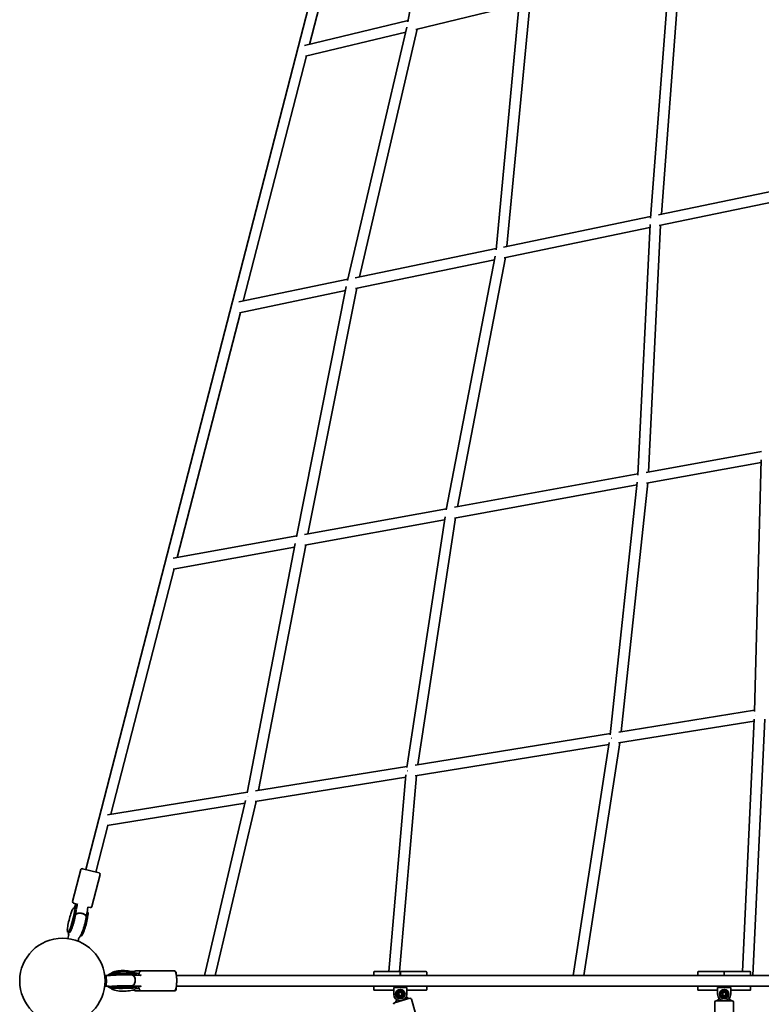
# Model space of a CAD drawing. Units: millimetres. Extents: x -6768 to 6691, y -3372 to 13025.
# Drawn here: x -938 to 182, y 7222 to 8709 of the extents above; entities that cross this region are included whole.
import ezdxf

# ---------------------------------------------------------------- set-up
doc = ezdxf.new("R2010")
doc.units = ezdxf.units.MM
doc.layers.add('Toestel 2D', color=7, linetype='Continuous', lineweight=20)

# ---------------------------------------------------------------- blocks, each defined once
blk = doc.blocks.new('SPK-16523')
at = {"layer": 'Toestel 2D', "linetype": 'Continuous', "lineweight": 35}
for p, q in [((75.4, 10966), (-838.7, 7425.6)), ((-282.8, 9085.6), (-351.8, 8706.3)), ((-500.4, 8672.2), (-404.8, 9042.2)), ((44, 8792.9), (14.8, 8409.8)), ((31.2, 8415.5), (59.9, 8791.3)), ((-339.7, 8694.6), (-183.8, 8732.3)), ((-183.2, 8738.7), (-218.7, 8361.7)), ((-202.1, 8367.1), (-167.3, 8736.3)), ((-351.4, 8708.2), (-508.3, 8670.3)), ((-506.6, 8654.2), (-355.2, 8690.8)), ((-353.5, 8698.1), (-442.9, 8315.5)), ((-425.2, 8320.8), (-337.8, 8695.1)), ((-600.5, 8284.4), (-504.9, 8654.6)), ((216.2, 8453.9), (26.7, 8414.5)), ((28, 8398.5), (215.1, 8437.3)), ((14.9, 8412.1), (-207.4, 8366)), ((-206.2, 8349.9), (13.9, 8395.6)), ((14.2, 8400.2), (-4.4, 8021.2)), ((11.9, 8026.1), (30.1, 8398.9)), ((-218.5, 8363.7), (-431.4, 8319.5)), ((-430.8, 8303.3), (-221.2, 8346.8)), ((-220.2, 8352.3), (-293.9, 7968.9)), ((-276.7, 7973.7), (-204.3, 8350.3)), ((-442.5, 8317.2), (-607.3, 8283)), ((-444.9, 8306.2), (-520.2, 7928)), ((-503, 7932.6), (-429.1, 8303.6)), ((-606.5, 8266.8), (-446.1, 8300.1)), ((-700.6, 7896.8), (-604.9, 8267.1)), ((182.6, 8057.1), (8, 8025.4)), ((8.8, 8009.3), (181.8, 8040.7)), ((181.9, 8044.4), (171.8, 7664.2)), ((-4.3, 8023.2), (-281.3, 7972.9)), ((-281.4, 7956.6), (-5.7, 8006.7)), ((-5.3, 8010.7), (-46.1, 7629.2)), ((-29.6, 7633.7), (10.7, 8009.6)), ((-293.6, 7970.7), (-508.3, 7931.7)), ((-295.6, 7958.6), (-353.5, 7579.9)), ((-507.8, 7915.5), (-296.4, 7953.9)), ((-336.7, 7584.1), (-279.7, 7956.9)), ((-519.9, 7929.6), (-706.5, 7895.7)), ((-522.2, 7918), (-594.5, 7541.2)), ((-577.5, 7545.2), (-506.3, 7915.8)), ((-706.4, 7879.5), (-523.2, 7912.7)), ((-800.6, 7509.2), (-705, 7879.7)), ((171.9, 7666.2), (-33, 7633.1)), ((-33.6, 7616.8), (171.2, 7649.8)), ((171.4, 7652.5), (153.6, 7271.3)), ((169.3, 7265.3), (187.4, 7652.5)), ((-45.9, 7631), (-340.7, 7583.4)), ((-47.7, 7617.4), (-101.9, 7265.3)), ((-85.8, 7265.3), (-31.6, 7617.1)), ((-340.6, 7567.3), (-48.2, 7614.4)), ((-353.2, 7581.4), (-582, 7544.5)), ((-582.4, 7528.2), (-355.1, 7564.9)), ((-354.8, 7568.4), (-380.8, 7271.3)), ((-364.7, 7271.3), (-338.8, 7567.5)), ((-594.3, 7542.5), (-805.8, 7508.4)), ((-597, 7529.9), (-659.3, 7265.3)), ((-642.9, 7265.3), (-580.9, 7528.5)), ((-806.2, 7492.1), (-598, 7525.7)), ((-823.3, 7421.6), (-805, 7492.3)), ((-846, 7425.4), (-858.5, 7377)), ((-843.6, 7426.8), (-818.4, 7420.3)), ((-829.5, 7369.5), (-817, 7417.9)), ((-859.1, 7364.5), (-859.4, 7363.3)), ((-859.1, 7364.5), (-859.1, 7364.5)), ((-856.9, 7374.5), (-857.1, 7374.6)), ((-850.8, 7372.9), (-856.9, 7374.5)), ((-855, 7364.5), (-855.6, 7361.8)), ((-855.4, 7362.2), (-855.1, 7363.5)), ((-852.2, 7373.3), (-854.1, 7366)), ((-853, 7364.1), (-853.2, 7363)), ((-831.9, 7368.1), (-835.1, 7368.9)), ((-856.3, 7357.6), (-861.1, 7339)), ((-859.5, 7363.1), (-861, 7358.8)), ((-859.4, 7363.2), (-859.5, 7363.1)), ((-859.5, 7363.1), (-859.5, 7363.1)), ((-855.7, 7361.5), (-856.4, 7356.7)), ((-856.2, 7357.5), (-855.5, 7362)), ((-855.6, 7361.8), (-855.6, 7361.6)), ((-853.5, 7362.8), (-854.9, 7363.1)), ((-854.3, 7357), (-853.5, 7361.5)), ((-854.3, 7357), (-854.3, 7357)), ((-853.5, 7361.8), (-853.2, 7362.9)), ((-853.5, 7361.6), (-853.5, 7361.7)), ((-835.4, 7358.1), (-836.7, 7358.4)), ((-836.1, 7352.3), (-835.4, 7356.9)), ((-835.3, 7357.1), (-835.1, 7358.2)), ((-864.1, 7327.3), (-865.7, 7321.3)), ((-865.5, 7330.4), (-864.1, 7330)), ((-850.2, 7317.3), (-848.9, 7322.5)), ((-846.6, 7325.5), (-846, 7325.3)), ((-808.9, 7265.3), (-809.9, 7265.3)), ((-803.2, 7265.3), (-808.9, 7265.3)), ((-801.2, 7267.3), (-801.2, 7265.9)), ((-767.9, 7271.3), (-772.5, 7272.1)), ((-765.8, 7268.4), (-769.8, 7268.5)), ((-769.8, 7268.5), (-769.8, 7268.5)), ((-765.8, 7266.4), (-769.3, 7266.5)), ((-767.9, 7271.3), (-767.9, 7271.3)), ((-767.8, 7271.3), (-767.8, 7271.3)), ((-766.5, 7271.3), (-767.7, 7271.3)), ((-767.7, 7271.3), (-767.7, 7271.3)), ((-766.7, 7269.7), (-766.7, 7271.1)), ((-765.8, 7268.4), (-765.7, 7268.4)), ((-765.7, 7268.4), (-765.6, 7268.4)), ((-765.7, 7268.4), (-765.7, 7268.4)), ((-764.4, 7268.4), (-765.6, 7268.4)), ((-765.6, 7268.4), (-765.6, 7268.4)), ((-764.4, 7266.4), (-765.6, 7266.4)), ((-764.6, 7266.7), (-764.6, 7268.1)), ((-763.5, 7266.1), (-764.4, 7266.4)), ((-754.7, 7272.3), (-761.9, 7272.3)), ((-755, 7272.3), (-755.2, 7272.2)), ((-754.7, 7272.3), (-755, 7272.3)), ((-754.8, 7265.9), (-754.9, 7266.4)), ((-705.5, 7272.3), (-754.7, 7272.3)), ((-704.2, 7272.3), (-705.5, 7272.3)), ((-702.2, 7270.3), (-702.2, 7268.4)), ((953.8, 7265.3), (-701.7, 7265.3)), ((-403.3, 7265.3), (-403.3, 7270.6)), ((-363.3, 7271.3), (-402.6, 7271.3)), ((-363.2, 7271.4), (-363.3, 7271.4)), ((-363.3, 7265.3), (-363.3, 7271.4)), ((-363.2, 7265.3), (-363.2, 7271.4)), ((-324, 7271.3), (-363.2, 7271.3)), ((-323.3, 7270.6), (-323.3, 7265.3)), ((86.1, 7265.3), (86.1, 7270.6)), ((126, 7271.3), (86.8, 7271.3)), ((126.1, 7271.4), (126, 7271.4)), ((126, 7265.3), (126, 7271.4)), ((126.1, 7265.3), (126.1, 7271.4)), ((165.4, 7271.3), (126.1, 7271.3)), ((166.1, 7270.6), (166.1, 7265.3)), ((-809.9, 7249.3), (-808.9, 7249.3)), ((-808.9, 7249.3), (-803.1, 7249.3)), ((-801.1, 7248.6), (-801.1, 7247.6)), ((-801, 7248.4), (-801, 7247)), ((-775.6, 7246.1), (-770.6, 7246.3)), ((-775.6, 7246.1), (-775.6, 7246.1)), ((-770.6, 7246.3), (-770.5, 7246.3)), ((-770.6, 7246.3), (-770.6, 7246.3)), ((-770.5, 7246.3), (-770.4, 7246.3)), ((-770.5, 7246.3), (-770.5, 7246.3)), ((-770.4, 7246.3), (-770.3, 7246.3)), ((-770.4, 7246.3), (-770.4, 7246.3)), ((-770.3, 7246.3), (-769.1, 7246.3)), ((-770.3, 7246.3), (-770.3, 7246.3)), ((-769.6, 7249.5), (-769.8, 7249.5)), ((-769.8, 7247.5), (-765.7, 7247.4)), ((-769.8, 7247.5), (-769.6, 7247.5)), ((-765.6, 7249.4), (-769.6, 7249.5)), ((-769.6, 7249.5), (-769.6, 7249.5)), ((-765.6, 7247.4), (-769.6, 7247.5)), ((-765.6, 7249.4), (-765.6, 7249.4)), ((-765.6, 7249.4), (-765.6, 7249.4)), ((-765.6, 7249.4), (-765.5, 7249.4)), ((-765.6, 7247.4), (-764.1, 7247.4)), ((-765.5, 7249.4), (-765.4, 7249.4)), ((-765.4, 7249.4), (-764.2, 7249.4)), ((-764.2, 7247.4), (-765.4, 7247.4)), ((-764.4, 7247.7), (-764.4, 7249.1)), ((-764.2, 7249.4), (-763.5, 7249.5)), ((-761.9, 7249.3), (-755.4, 7249.3)), ((-702.2, 7246.2), (-702.2, 7244.9)), ((-702.2, 7244.9), (-702.2, 7244.3)), ((-701.7, 7249.3), (953.8, 7249.3)), ((-403.3, 7244), (-403.3, 7249.3)), ((-373.3, 7237.3), (-373.3, 7246.8)), ((-373.1, 7247.3), (-372.6, 7247.3)), ((-372.6, 7247.3), (-354, 7247.3)), ((-363.3, 7247.3), (-363.3, 7249.3)), ((-363.2, 7247.3), (-363.2, 7249.3)), ((-354, 7247.3), (-353.5, 7247.3)), ((-353.3, 7246.8), (-353.3, 7237.3)), ((-323.3, 7249.3), (-323.3, 7244)), ((86.1, 7244), (86.1, 7249.3)), ((116.1, 7237.3), (116.1, 7246.8)), ((116.3, 7247.3), (116.8, 7247.3)), ((116.8, 7247.3), (135.4, 7247.3)), ((126, 7247.3), (126, 7249.3)), ((126.1, 7247.3), (126.1, 7249.3)), ((135.4, 7247.3), (135.9, 7247.3)), ((136.1, 7246.8), (136.1, 7237.3)), ((166.1, 7249.3), (166.1, 7244)), ((-772.5, 7242.5), (-767.9, 7243.3)), ((-767.8, 7243.3), (-767.8, 7243.3)), ((-767.7, 7243.3), (-766.5, 7243.4)), ((-767.7, 7243.3), (-767.7, 7243.3)), ((-766.4, 7243.4), (-766.5, 7243.4)), ((-761.9, 7242.3), (-754.7, 7242.3)), ((-754.7, 7242.3), (-705.5, 7242.3)), ((-705.5, 7242.3), (-704.2, 7242.3)), ((-402.6, 7243.3), (-373.3, 7243.3)), ((-373.3, 7243.3), (-373.3, 7243.2)), ((-372.1, 7224.4), (-349, 7231)), ((-369, 7228.3), (-369.3, 7229.3)), ((-353.9, 7233.7), (-353.6, 7232.7)), ((-353.4, 7232.4), (-350.6, 7230.7)), ((-353.3, 7243.3), (-324, 7243.3)), ((-327.8, 7164.2), (-346.5, 7229.6)), ((86.8, 7243.3), (116.1, 7243.3)), ((115.7, 7227.5), (117.9, 7229.9)), ((118.1, 7230.3), (118.1, 7231.3)), ((134.1, 7231.3), (134.1, 7230.3)), ((134.2, 7229.9), (136.4, 7227.5)), ((136.1, 7243.3), (165.4, 7243.3)), ((-370.5, 7225), (-369, 7228)), ((112.1, 7225.3), (112.1, 7157.3)), ((114.1, 7227.3), (138.1, 7227.3)), ((140.1, 7157.3), (140.1, 7225.3))]:
    blk.add_line(p, q, dxfattribs=at)
at = {"layer": 'Toestel 2D', "linetype": 'Continuous', "lineweight": 35, "flags": 128}
for points in [[(-861, 7358.7), (-861.8, 7356.5), (-862.5, 7354.1), (-863.3, 7351.7), (-863.9, 7349.1), (-864.6, 7346.6), (-865.1, 7344.1), (-865.6, 7341.7), (-865.9, 7339.4), (-866.2, 7337.3), (-866.4, 7335.5), (-866.5, 7333.9), (-866.4, 7332.6), (-866.3, 7331.7), (-866, 7331), (-866, 7331)], [(-865.7, 7330.7), (-865.7, 7330.7), (-865.2, 7330.8), (-864.7, 7331.2), (-864.1, 7332), (-863.5, 7333.1), (-862.8, 7334.6), (-862, 7336.3), (-861.3, 7338.2), (-860.5, 7340.4), (-859.7, 7342.7), (-859, 7345.1), (-858.3, 7347.7), (-857.7, 7350.2), (-857.1, 7352.7), (-856.6, 7355.2), (-856.2, 7357.5)], [(-855.9, 7357), (-856.2, 7355.3), (-856.7, 7352.9), (-857.3, 7350.4), (-857.9, 7347.9), (-858.6, 7345.4), (-859.3, 7343), (-860, 7340.7), (-860.8, 7338.5), (-861.5, 7336.5), (-862.3, 7334.8), (-863, 7333.3), (-863.6, 7332.1), (-864.2, 7331.2), (-864.8, 7330.6), (-865.3, 7330.4), (-865.5, 7330.4)], [(-864.1, 7330), (-863.9, 7330), (-863.5, 7330.3), (-862.9, 7330.8), (-862.3, 7331.7), (-861.6, 7332.9), (-860.9, 7334.4), (-860.2, 7336.2), (-859.4, 7338.2), (-858.7, 7340.3), (-857.9, 7342.6), (-857.2, 7345.1), (-856.6, 7347.6), (-855.9, 7350.1), (-855.4, 7352.5), (-855, 7354.2)], [(-854.3, 7357), (-854.7, 7354.7), (-855.2, 7352.2), (-855.8, 7349.7), (-856.4, 7347.2), (-857.1, 7344.6), (-857.8, 7342.2), (-858.6, 7339.9), (-859.3, 7337.7), (-860.1, 7335.8), (-860.8, 7334), (-861.6, 7332.6), (-862.2, 7331.5), (-862.8, 7330.7), (-863.3, 7330.3), (-863.4, 7330.3)], [(-861, 7358.8), (-861, 7358.8), (-861, 7358.7)], [(-846, 7325.3), (-845.8, 7325.3), (-845.3, 7325.6), (-844.7, 7326.1), (-844.1, 7327), (-843.5, 7328.2), (-842.8, 7329.7), (-842, 7331.5), (-841.3, 7333.5), (-840.5, 7335.6), (-839.8, 7338), (-839.1, 7340.4), (-838.4, 7342.9), (-837.8, 7345.4), (-837.2, 7347.8), (-836.9, 7349.5)], [(-837.8, 7352.4), (-838.1, 7350.6), (-838.6, 7348.2), (-839.1, 7345.7), (-839.7, 7343.2), (-840.4, 7340.7), (-841.1, 7338.3), (-841.9, 7336), (-842.6, 7333.8), (-843.4, 7331.8), (-844.1, 7330.1), (-844.8, 7328.6), (-845.5, 7327.4), (-845.8, 7326.8)], [(-836.1, 7352.3), (-836.5, 7350), (-837, 7347.5), (-837.6, 7345), (-838.2, 7342.5), (-838.9, 7340), (-839.7, 7337.5), (-840.4, 7335.2), (-841.2, 7333), (-841.9, 7331.1), (-842.7, 7329.4), (-843.4, 7328), (-844, 7326.8), (-844.6, 7326.1), (-845.2, 7325.6), (-845.2, 7325.6)], [(-836.1, 7352.3), (-836.1, 7352.3), (-836.1, 7352.3)], [(-835.4, 7357), (-835.4, 7357), (-835.4, 7357)], [(-807.5, 7257.3), (-807.5, 7259), (-807.6, 7260.7), (-807.8, 7262.2), (-808, 7263.4), (-808.2, 7264.4), (-808.5, 7265), (-808.9, 7265.3), (-809.2, 7265.2), (-809.5, 7264.7), (-809.8, 7263.9), (-809.8, 7263.9)], [(-770.4, 7268.2), (-771.6, 7268.2), (-773.9, 7268.3), (-776.3, 7268.3), (-778.8, 7268.3), (-781.3, 7268.3), (-783.9, 7268.3), (-786.5, 7268.2), (-788.9, 7268.2), (-791.3, 7268.1), (-793.5, 7268), (-795.4, 7268), (-797.2, 7267.9), (-798.6, 7267.8), (-799.7, 7267.7), (-800.6, 7267.6), (-801, 7267.4), (-801.2, 7267.3)], [(-801.2, 7265.9), (-801, 7266), (-800.5, 7266.2), (-799.7, 7266.3), (-798.6, 7266.4), (-797.1, 7266.5), (-795.4, 7266.6), (-793.4, 7266.6), (-791.3, 7266.7), (-788.9, 7266.8), (-786.5, 7266.8), (-783.9, 7266.9), (-781.3, 7266.9), (-778.8, 7266.9), (-776.3, 7266.9), (-773.9, 7266.9), (-772.6, 7266.9)], [(-800.9, 7267.6), (-800.8, 7267.7), (-800.5, 7267.8), (-799.9, 7267.9), (-798.9, 7268), (-797.5, 7268.1), (-795.9, 7268.2), (-793.9, 7268.3), (-791.8, 7268.4), (-789.5, 7268.5), (-787, 7268.5), (-784.4, 7268.6), (-781.8, 7268.6), (-779.2, 7268.6), (-776.6, 7268.6), (-774.2, 7268.6), (-771.9, 7268.5), (-769.8, 7268.5)], [(-769.8, 7266.5), (-771.9, 7266.5), (-774.1, 7266.6), (-776.6, 7266.6), (-779.1, 7266.6), (-781.8, 7266.6), (-784.4, 7266.6), (-787, 7266.5), (-789.5, 7266.5), (-791.8, 7266.4), (-793.9, 7266.3), (-795.9, 7266.2), (-797.5, 7266.1), (-798.9, 7266), (-799.9, 7265.9), (-800.5, 7265.8), (-800.7, 7265.8)], [(-772.4, 7271.9), (-774.7, 7272.3), (-777.1, 7272.5), (-779.6, 7272.7), (-782.2, 7272.7), (-784.8, 7272.7), (-787.3, 7272.5), (-789.7, 7272.2), (-792, 7271.9), (-794.1, 7271.4), (-796, 7270.9), (-797.6, 7270.3), (-799, 7269.6), (-800, 7268.9), (-800.5, 7268.5)], [(-799, 7269.7), (-797.9, 7270.3), (-796.3, 7270.9), (-794.5, 7271.5), (-792.4, 7272), (-790.2, 7272.4), (-787.7, 7272.7), (-785.2, 7272.8), (-782.5, 7272.9), (-779.9, 7272.9), (-777.3, 7272.7), (-774.9, 7272.5), (-772.5, 7272.1)], [(-772.5, 7272.1), (-772.5, 7272.1), (-772.5, 7272.1)], [(-809.8, 7250.7), (-809.8, 7250.7), (-809.5, 7249.9), (-809.2, 7249.4), (-808.9, 7249.3), (-808.5, 7249.6), (-808.2, 7250.2), (-808, 7251.2), (-807.8, 7252.5), (-807.6, 7254), (-807.5, 7255.6), (-807.5, 7257.3)], [(-770.2, 7249.2), (-771.5, 7249.3), (-773.7, 7249.3), (-776.1, 7249.3), (-778.6, 7249.3), (-781.2, 7249.3), (-783.8, 7249.3), (-786.3, 7249.3), (-788.8, 7249.2), (-791.1, 7249.1), (-793.3, 7249.1), (-795.3, 7249), (-797, 7248.9), (-798.4, 7248.8), (-799.6, 7248.7), (-800.4, 7248.6), (-800.9, 7248.5), (-801, 7248.4)], [(-801, 7247), (-800.9, 7247.1), (-800.4, 7247.2), (-799.6, 7247.3), (-798.4, 7247.4), (-797, 7247.5), (-795.3, 7247.6), (-793.3, 7247.7), (-791.1, 7247.7), (-788.8, 7247.8), (-786.3, 7247.9), (-783.8, 7247.9), (-781.2, 7247.9), (-778.6, 7247.9), (-776.1, 7247.9), (-773.7, 7247.9), (-772.4, 7247.9)], [(-800.1, 7245.8), (-800.7, 7246.4), (-801, 7246.9)], [(-800.7, 7248.7), (-800.7, 7248.7), (-800.4, 7248.8), (-799.7, 7248.9), (-798.7, 7249), (-797.4, 7249.1), (-795.7, 7249.2), (-793.8, 7249.3), (-791.7, 7249.4), (-789.3, 7249.5), (-786.8, 7249.5), (-784.3, 7249.6), (-781.6, 7249.6), (-779, 7249.6), (-776.5, 7249.6), (-774, 7249.6), (-771.7, 7249.6), (-769.6, 7249.5)], [(-769.6, 7247.5), (-771.7, 7247.6), (-774, 7247.6), (-776.4, 7247.6), (-779, 7247.6), (-781.6, 7247.6), (-784.2, 7247.6), (-786.8, 7247.5), (-789.3, 7247.5), (-791.6, 7247.4), (-793.8, 7247.3), (-795.7, 7247.2), (-797.3, 7247.1), (-798.7, 7247), (-799.7, 7246.9), (-800.4, 7246.8), (-800.7, 7246.7), (-800.7, 7246.7)], [(-800.7, 7246.6), (-800.6, 7246.6), (-800.2, 7246.5), (-799.4, 7246.4), (-798.3, 7246.3), (-796.8, 7246.2), (-795.1, 7246.2), (-793.1, 7246.1), (-790.8, 7246.1), (-788.4, 7246), (-785.9, 7246), (-783.3, 7246), (-780.7, 7246.1), (-778.1, 7246.1), (-775.6, 7246.1)], [(-800.6, 7246.6), (-800.6, 7246.5), (-800, 7245.7), (-799.1, 7245), (-797.9, 7244.3), (-796.3, 7243.7), (-794.5, 7243.1), (-792.4, 7242.6), (-790.2, 7242.3), (-787.7, 7242), (-785.2, 7241.8), (-782.5, 7241.7), (-779.9, 7241.7), (-777.3, 7241.9), (-774.9, 7242.1), (-772.5, 7242.5)], [(-800.5, 7246.1), (-800.4, 7245.9), (-800.2, 7245.9)], [(-772.5, 7242.5), (-772.5, 7242.5), (-772.5, 7242.5)]]:
    blk.add_lwpolyline(points, dxfattribs=at)
at = {"layer": 'Toestel 2D', "linetype": 'Continuous', "lineweight": 35}
for centre, radius in [((-873.9, 7257.3), 64.5), ((-363.3, 7237.3), 7.1), ((126.1, 7237.3), 7.1), ((-363.3, 7237.3), 3), ((-363.3, 7237.3), 2.45), ((126.1, 7237.3), 3), ((126.1, 7237.3), 2.45)]:
    blk.add_circle(centre, radius, dxfattribs=at)
for centre, radius, start, end in [((-844.1, 7424.9), 2, 75.5225, 165.5225), ((-818.9, 7418.4), 2, 345.5225, 75.5225), ((-856.6, 7376.5), 2, 165.5225, 255.5225), ((-831.4, 7370), 2, 255.5225, 345.5225), ((-704.2, 7270.3), 2, 0, 90), ((-402.6, 7270.6), 0.7, 90, 180), ((-324, 7270.6), 0.7, 0, 90), ((86.8, 7270.6), 0.7, 90, 180), ((165.4, 7270.6), 0.7, 0, 90), ((-799.3, 7247.6), 1.75, 163.7039, 197.1961), ((-704.2, 7244.3), 2, 270, 0), ((-402.6, 7244), 0.7, 180, 270), ((-363.3, 7237.3), 10, 180, 0), ((-363.3, 7237.3), 5, 157.4773, 217.4773), ((-363.3, 7237.3), 5, 97.4773, 157.4773), ((-363.3, 7237.3), 5, 217.4773, 277.4773), ((-363.3, 7237.3), 5, 37.4773, 97.4773), ((-363.3, 7237.3), 5, 277.4773, 337.4773), ((-363.3, 7237.3), 5, 337.4773, 37.4773), ((-353.2, 7232.9), 0.5, 195.9506, 238.1109), ((-350.3, 7231.1), 0.5, 238.1109, 285.9506), ((-348.4, 7229.1), 2, 15.9506, 105.9506), ((-324, 7244), 0.7, 270, 0), ((86.8, 7244), 0.7, 180, 270), ((126.1, 7237.3), 10, 180, 0), ((117.6, 7230.3), 0.5, 317.8397, 0), ((126.1, 7237.3), 5, 157.4773, 217.4773), ((126.1, 7237.3), 5, 97.4773, 157.4773), ((126.1, 7237.3), 5, 217.4773, 277.4773), ((126.1, 7237.3), 5, 37.4773, 97.4773), ((126.1, 7237.3), 5, 277.4773, 337.4773), ((126.1, 7237.3), 5, 337.4773, 37.4773), ((134.6, 7230.3), 0.5, 180, 222.1603), ((165.4, 7244), 0.7, 270, 0), ((-371.5, 7222.5), 2, 105.9506, 195.9506), ((-371, 7225.2), 0.5, 285.9506, 333.7903), ((-369.5, 7228.2), 0.5, 333.7903, 15.9506), ((114.1, 7225.3), 2, 90, 180), ((115.3, 7227.8), 0.5, 270, 317.8397), ((136.8, 7227.8), 0.5, 222.1603, 270), ((138.1, 7225.3), 2, 0, 90)]:
    blk.add_arc(centre, radius, start, end, dxfattribs=at)
for centre, major_axis, ratio, start_param, end_param in [((179.7, 7659.3), (8, -0.29), 0.108775, 3.884941, 3.936619), ((-38.6, 7624.1), (7.93, -1.04), 0.14242, 3.886055, 3.937696), ((-346.2, 7574.4), (7.95, -0.95), 0.042025, 3.862303, 3.922273), ((-346.2, 7574.4), (7.95, -0.95), 0.042025, 3.862303, 3.922273), ((-587.5, 7535.5), (7.83, -1.67), 0.04514, 3.863443, 3.897982), ((-845.3, 7359.6), (10.3, -2), 0.373378, 2.999321, 3.152104), ((-765.5, 7257.9), (0.17, 8.5), 0.556115, 3.136858, 3.159401)]:
    blk.add_ellipse(centre, major_axis=major_axis, ratio=ratio, start_param=start_param, end_param=end_param, dxfattribs=at)
for points, knots in [([(-859.4, 7363.3), (-859.4, 7363.3), (-859.4, 7363.2), (-859.4, 7363.2), (-859.4, 7363.2)], [0, 0, 0, 0, 0.60211, 1, 1, 1, 1]), ([(-853.8, 7367.2), (-854.4, 7367.3), (-855.8, 7367.3), (-857.6, 7366.5), (-858.6, 7365.4), (-859, 7364.6), (-859.1, 7364.5)], [0, 0, 0, 0, 0.214488, 0.562843, 0.932533, 1, 1, 1, 1]), ([(-853.8, 7373.7), (-854.2, 7372.7), (-854.9, 7370.4), (-855.6, 7368.2), (-856.1, 7367)], [0, 0, 0, 0, 0.449015, 1, 1, 1, 1]), ([(-855.1, 7363.5), (-855, 7364.3), (-854.7, 7365.7), (-853.8, 7366.7), (-852.8, 7366.7), (-852.6, 7366.8)], [0, 0, 0, 0, 0.448538, 0.849338, 1, 1, 1, 1]), ([(-855.1, 7363.5), (-855.1, 7363.4), (-855.1, 7363.4), (-855.1, 7363.2), (-855, 7363.2), (-854.9, 7363.1), (-854.9, 7363.1), (-854.9, 7363.1)], [0, 0, 0, 0, 0.347814, 0.58954, 0.761607, 0.895011, 1, 1, 1, 1]), ([(-851.4, 7373.1), (-851.7, 7371.6), (-852.2, 7368.9), (-852.7, 7366.3), (-852.9, 7365.1)], [0, 0, 0, 0, 0.531332, 1, 1, 1, 1]), ([(-837.8, 7353.8), (-837.7, 7354.3), (-837.5, 7356.2), (-836.9, 7359.5), (-836.2, 7363.7), (-835.6, 7366.9), (-835.2, 7368.6), (-835.2, 7368.9)], [0, 0, 0, 0, 0.122035, 0.396534, 0.671664, 0.947451, 1, 1, 1, 1]), ([(-856.4, 7356.7), (-856.5, 7356.4), (-856.7, 7355.5), (-857, 7353.8), (-857.4, 7351.8), (-857.9, 7349.6), (-858.4, 7347.5), (-859, 7345.3), (-859.7, 7343.3), (-860.3, 7341.3), (-860.9, 7339.5), (-861.5, 7338), (-862, 7336.8), (-862.4, 7335.9), (-862.7, 7335.3), (-862.9, 7335), (-862.9, 7335), (-862.9, 7335)], [0, 0, 0, 0, 0.040475, 0.115571, 0.19182, 0.269076, 0.346885, 0.424877, 0.502624, 0.579739, 0.65578, 0.73017, 0.802127, 0.863083, 0.918832, 0.968929, 1, 1, 1, 1]), ([(-854.3, 7356.3), (-854.4, 7356.2), (-854.5, 7355.4), (-854.8, 7353.9), (-855.2, 7351.9), (-855.7, 7349.7), (-856.2, 7347.5), (-856.8, 7345.3), (-857.4, 7343.1), (-858.1, 7341.1), (-858.7, 7339.2), (-859.3, 7337.6), (-859.9, 7336.2), (-860.3, 7335.3), (-860.4, 7335), (-860.5, 7335)], [0, 0, 0, 0, 0.022548, 0.109799, 0.198259, 0.28778, 0.377907, 0.468282, 0.558536, 0.6483, 0.737185, 0.824681, 0.910072, 0.992349, 1, 1, 1, 1]), ([(-859.4, 7363.2), (-859.4, 7363.2), (-859.5, 7363.1), (-859.5, 7363.1), (-859.5, 7363.1)], [0, 0, 0, 0, 0.601943, 1, 1, 1, 1]), ([(-853.4, 7362.4), (-853.5, 7361.6), (-853.8, 7359.5), (-854.2, 7357.5), (-854.3, 7356.3)], [0, 0, 0, 0, 0.393286, 1, 1, 1, 1]), ([(-854.3, 7356.3), (-854.2, 7356.8), (-853.9, 7357.7), (-852.3, 7358.8), (-850.1, 7359.5), (-847.4, 7359.6), (-844.6, 7359.3), (-841.9, 7358.5), (-840, 7357.4), (-839.2, 7356.7), (-838.8, 7356.4)], [0, 0, 0, 0, 0.12427, 0.256516, 0.388725, 0.520901, 0.653055, 0.785197, 0.917336, 1, 1, 1, 1]), ([(-838.8, 7356.3), (-839.3, 7356.8), (-840.3, 7357.7), (-842.7, 7358.8), (-845.5, 7359.5), (-848.3, 7359.6), (-850.9, 7359.3), (-852.9, 7358.5), (-854.1, 7357.4), (-854.2, 7356.6), (-854.2, 7356.3)], [0, 0, 0, 0, 0.130952, 0.261906, 0.392829, 0.523734, 0.65466, 0.78563, 0.916645, 1, 1, 1, 1]), ([(-853.5, 7362.8), (-853.5, 7362.8), (-853.4, 7362.8), (-853.4, 7362.8), (-853.3, 7362.8), (-853.2, 7362.9), (-853.2, 7362.9), (-853.2, 7363)], [0, 0, 0, 0, 0.137563, 0.274382, 0.473648, 0.759564, 1, 1, 1, 1]), ([(-853.5, 7361.7), (-853.5, 7361.7), (-853.5, 7361.7), (-853.5, 7361.8), (-853.5, 7361.8)], [0, 0, 0, 0, 0.530426, 1, 1, 1, 1]), ([(-853.5, 7361.5), (-853.5, 7361.6), (-853.5, 7361.6), (-853.5, 7361.6), (-853.5, 7361.7)], [0, 0, 0, 0, 0.365906, 1, 1, 1, 1]), ([(-850, 7321.4), (-849.9, 7321.5), (-849.4, 7321.9), (-848.7, 7322.6), (-847.8, 7323.6), (-847, 7324.8), (-846.1, 7326.3), (-845.2, 7328.1), (-844.3, 7330.1), (-843.5, 7332.3), (-842.6, 7334.6), (-841.9, 7337), (-841.1, 7339.5), (-840.4, 7342), (-839.7, 7344.5), (-839.1, 7347.1), (-838.6, 7349.6), (-838.2, 7351.8), (-837.9, 7353.1), (-837.8, 7353.7)], [0, 0, 0, 0, 0.015501, 0.054956, 0.098607, 0.150985, 0.220828, 0.294202, 0.361627, 0.432263, 0.499728, 0.56553, 0.630422, 0.694818, 0.758992, 0.823159, 0.88746, 0.952116, 1, 1, 1, 1]), ([(-838.8, 7356.4), (-838.5, 7355.9), (-837.8, 7355), (-837.9, 7354.1), (-837.9, 7353.7)], [0, 0, 0, 0, 0.567709, 1, 1, 1, 1]), ([(-837.9, 7353.8), (-837.8, 7353.8), (-837.6, 7354.3), (-837.9, 7355.2), (-838.5, 7356), (-838.8, 7356.3)], [0, 0, 0, 0, 0.026809, 0.625171, 1, 1, 1, 1]), ([(-837, 7358.8), (-837, 7358.7), (-837, 7358.7), (-836.9, 7358.5), (-836.8, 7358.5), (-836.8, 7358.4), (-836.7, 7358.4), (-836.7, 7358.4)], [0, 0, 0, 0, 0.359503, 0.597615, 0.771425, 0.907509, 1, 1, 1, 1]), ([(-836.5, 7361.9), (-836.1, 7361.6), (-835.2, 7360.6), (-835, 7359.3), (-835, 7358.4), (-835, 7358.3)], [0, 0, 0, 0, 0.353711, 0.900258, 1, 1, 1, 1]), ([(-835.4, 7358.1), (-835.3, 7358.1), (-835.3, 7358.1), (-835.2, 7358.1), (-835.1, 7358.1), (-835.1, 7358.2), (-835.1, 7358.3), (-835, 7358.3)], [0, 0, 0, 0, 0.131245, 0.261781, 0.451895, 0.72468, 1, 1, 1, 1]), ([(-835.4, 7357), (-835.4, 7357), (-835.3, 7357), (-835.3, 7357.1), (-835.3, 7357.1)], [0, 0, 0, 0, 0.532186, 1, 1, 1, 1]), ([(-835.4, 7356.9), (-835.4, 7356.9), (-835.4, 7356.9), (-835.4, 7356.9), (-835.4, 7357)], [0, 0, 0, 0, 0.322924, 1, 1, 1, 1]), ([(-835.4, 7356.9), (-835.4, 7356.9), (-835.4, 7357), (-835.4, 7357), (-835.4, 7357)], [0, 0, 0, 0, 0.787471, 1, 1, 1, 1]), ([(-864.9, 7330.2), (-864.9, 7330.2), (-864.9, 7329.5), (-864.7, 7328.4), (-864.6, 7327.2), (-864.4, 7326.6), (-864.3, 7326.5)], [0, 0, 0, 0, 0.014892, 0.546319, 0.891036, 1, 1, 1, 1]), ([(-770.8, 7270.4), (-771.1, 7270.4), (-772.2, 7270.6), (-774.2, 7270.9), (-776.9, 7271.2), (-779.7, 7271.3), (-782.4, 7271.4), (-785.2, 7271.3), (-787.9, 7271.1), (-790.6, 7270.8), (-793.2, 7270.4), (-795.7, 7269.9), (-798.1, 7269.3), (-800.5, 7268.5), (-802.6, 7267.5), (-804.4, 7266.4), (-805.3, 7265.6), (-805.7, 7265.3)], [0, 0, 0, 0, 0.020602, 0.092043, 0.162158, 0.231386, 0.300166, 0.368851, 0.437702, 0.507023, 0.577233, 0.6489, 0.722881, 0.800523, 0.883684, 0.950158, 1, 1, 1, 1]), ([(-769.3, 7266.3), (-769.4, 7266.4), (-770.3, 7266.4), (-771.8, 7266.4), (-774.1, 7266.4), (-776.5, 7266.5), (-778.9, 7266.5), (-781.4, 7266.5), (-783.9, 7266.4), (-786.4, 7266.4), (-788.8, 7266.4), (-791.1, 7266.3), (-793.3, 7266.2), (-795.3, 7266.1), (-797.1, 7266), (-798.7, 7265.9), (-800.2, 7265.8), (-801.4, 7265.7), (-802.3, 7265.5), (-802.9, 7265.4), (-803.2, 7265.3)], [0, 0, 0, 0, 0.016251, 0.076716, 0.136648, 0.196207, 0.255555, 0.314789, 0.373978, 0.433175, 0.492419, 0.551775, 0.611328, 0.67121, 0.731651, 0.793111, 0.856685, 0.925952, 0.974192, 1, 1, 1, 1]), ([(-758, 7268.4), (-758.3, 7268.4), (-760.1, 7268.6), (-763.2, 7269.1), (-767.2, 7269.7), (-769.6, 7270.2), (-770.8, 7270.4)], [0, 0, 0, 0, 0.068339, 0.389816, 0.710375, 1, 1, 1, 1]), ([(-770.8, 7270.3), (-770.5, 7270.2), (-769.7, 7270), (-768.9, 7269.2), (-768.7, 7268.5), (-768.7, 7268.4)], [0, 0, 0, 0, 0.41216, 0.955485, 1, 1, 1, 1]), ([(-768.8, 7268.4), (-768.8, 7268.7), (-769.2, 7269.5), (-769.9, 7270.2), (-770.6, 7270.3), (-770.8, 7270.3)], [0, 0, 0, 0, 0.182354, 0.752224, 1, 1, 1, 1]), ([(-769.3, 7266.3), (-769.1, 7266.3), (-768.3, 7266.4), (-766.9, 7265.7), (-765.4, 7264.1), (-764.3, 7261.8), (-763.7, 7259), (-763.9, 7256.2), (-764.5, 7253.8), (-765.2, 7252.7), (-765.5, 7252.2)], [0, 0, 0, 0, 0.03455, 0.180345, 0.326099, 0.471817, 0.617511, 0.76319, 0.908867, 1, 1, 1, 1]), ([(-755.2, 7266), (-756.3, 7266), (-758.8, 7266.1), (-762.4, 7266.2), (-766, 7266.2), (-768.2, 7266.3), (-769.2, 7266.3)], [0, 0, 0, 0, 0.210214, 0.483608, 0.756697, 1, 1, 1, 1]), ([(-765.6, 7252.1), (-765.2, 7252.8), (-764.3, 7254.3), (-763.8, 7257.1), (-763.8, 7259.9), (-764.5, 7262.6), (-765.8, 7264.7), (-767.4, 7266.1), (-768.7, 7266.2), (-769.2, 7266.3)], [0, 0, 0, 0, 0.144717, 0.289435, 0.434119, 0.578784, 0.723471, 0.868207, 1, 1, 1, 1]), ([(-767.8, 7271.3), (-767.8, 7271.3), (-767.9, 7271.3), (-767.9, 7271.3), (-767.9, 7271.3)], [0, 0, 0, 0, 0.512682, 1, 1, 1, 1]), ([(-767.8, 7271.3), (-767.8, 7271.3), (-767.8, 7271.3), (-767.8, 7271.3), (-767.8, 7271.3)], [0, 0, 0, 0, 0.786956, 1, 1, 1, 1]), ([(-767.7, 7271.3), (-767.7, 7271.3), (-767.8, 7271.3), (-767.8, 7271.3), (-767.8, 7271.3)], [0, 0, 0, 0, 0.511238, 1, 1, 1, 1]), ([(-766.4, 7271.2), (-766.5, 7271.3), (-766.6, 7271.3), (-766.6, 7271.2), (-766.7, 7271.2), (-766.7, 7271.1), (-766.7, 7271.1), (-766.7, 7271.1)], [0, 0, 0, 0, 0.347814, 0.58954, 0.761607, 0.895011, 1, 1, 1, 1]), ([(-766.4, 7271.2), (-765.6, 7270.9), (-764.6, 7270.5), (-764, 7269.4), (-763.9, 7269.2)], [0, 0, 0, 0, 0.798288, 1, 1, 1, 1]), ([(-762, 7272.3), (-762.4, 7272.3), (-763.3, 7272.3), (-764.7, 7271.9), (-765.7, 7271.4), (-766.2, 7271.1)], [0, 0, 0, 0, 0.26789, 0.633316, 1, 1, 1, 1]), ([(-765.7, 7268.4), (-765.7, 7268.4), (-765.7, 7268.4), (-765.7, 7268.4), (-765.7, 7268.4)], [0, 0, 0, 0, 0.787493, 1, 1, 1, 1]), ([(-764.4, 7268.4), (-764.4, 7268.3), (-764.5, 7268.3), (-764.5, 7268.3), (-764.6, 7268.2), (-764.6, 7268.1), (-764.6, 7268.1), (-764.6, 7268.1)], [0, 0, 0, 0, 0.347814, 0.58954, 0.761607, 0.895011, 1, 1, 1, 1]), ([(-764.6, 7266.7), (-764.6, 7266.6), (-764.6, 7266.6), (-764.5, 7266.5), (-764.5, 7266.4), (-764.4, 7266.4), (-764.4, 7266.4), (-764.4, 7266.4)], [0, 0, 0, 0, 0.137563, 0.274382, 0.473648, 0.759564, 1, 1, 1, 1]), ([(-764.4, 7268.4), (-763.8, 7268.2), (-762.7, 7267.9), (-762.1, 7267), (-762, 7266.2), (-762, 7266.1)], [0, 0, 0, 0, 0.523167, 0.990653, 1, 1, 1, 1]), ([(-755.2, 7272.2), (-755.5, 7272.2), (-756, 7272), (-756.6, 7271.5), (-757.1, 7270.9), (-757.5, 7270.1), (-757.9, 7269), (-758.2, 7267.6), (-758.4, 7266.6), (-758.5, 7266.1)], [0, 0, 0, 0, 0.103062, 0.201831, 0.313864, 0.456998, 0.654054, 0.833612, 1, 1, 1, 1]), ([(-755.8, 7266.2), (-755.8, 7266.2), (-755.9, 7266.2), (-755.8, 7266), (-755.7, 7265.8), (-755.6, 7265.5), (-755.6, 7265.5)], [0, 0, 0, 0, 0.055605, 0.432947, 0.877762, 1, 1, 1, 1]), ([(-705.5, 7242.3), (-705.3, 7242.3), (-704.8, 7242.4), (-704.1, 7242.7), (-703.6, 7243.2), (-703.1, 7243.9), (-702.7, 7244.7), (-702.3, 7245.9), (-701.9, 7247.3), (-701.7, 7249), (-701.4, 7250.8), (-701.3, 7252.8), (-701.2, 7254.8), (-701.1, 7256.9), (-701.1, 7259), (-701.2, 7261), (-701.4, 7263), (-701.6, 7264.8), (-701.8, 7266.5), (-702.1, 7268.1), (-702.5, 7269.4), (-702.9, 7270.4), (-703.4, 7271.2), (-704, 7271.8), (-704.7, 7272.2), (-705.2, 7272.3), (-705.5, 7272.3), (-705.6, 7272.3)], [0, 0, 0, 0, 0.022573, 0.048857, 0.075629, 0.106476, 0.146617, 0.201271, 0.248909, 0.298951, 0.347501, 0.395324, 0.442779, 0.490051, 0.537258, 0.584485, 0.631805, 0.679335, 0.72725, 0.775867, 0.825852, 0.878896, 0.915346, 0.944523, 0.971687, 0.998166, 1, 1, 1, 1]), ([(-805.7, 7249.3), (-805.5, 7249.1), (-804.9, 7248.6), (-803.6, 7247.7), (-802.1, 7246.9), (-800.9, 7246.4), (-800.4, 7246.2)], [0, 0, 0, 0, 0.115486, 0.402638, 0.727748, 1, 1, 1, 1]), ([(-804, 7249.3), (-803.8, 7249.2), (-803.4, 7249.1), (-802.8, 7248.9), (-802.2, 7248.8), (-801.5, 7248.7), (-801, 7248.6), (-800.7, 7248.6)], [0, 0, 0, 0, 0.109713, 0.275767, 0.46126, 0.696839, 1, 1, 1, 1]), ([(-799.1, 7249.1), (-799.1, 7249.1), (-799.1, 7249.1), (-798.8, 7249.2), (-798.2, 7249.2), (-797.3, 7249.3), (-796.1, 7249.4), (-794.6, 7249.5), (-792.8, 7249.5), (-790.8, 7249.6), (-788.6, 7249.7), (-786.3, 7249.7), (-784, 7249.7), (-781.6, 7249.8), (-779.2, 7249.8), (-776.8, 7249.8), (-774.6, 7249.7), (-772.4, 7249.7), (-770.8, 7249.7), (-770, 7249.7), (-769.8, 7249.7)], [0, 0, 0, 0, 0.023818, 0.061557, 0.107023, 0.159186, 0.216121, 0.276015, 0.337628, 0.400235, 0.463425, 0.526963, 0.590707, 0.65456, 0.718454, 0.782312, 0.846063, 0.909623, 0.972869, 1, 1, 1, 1]), ([(-798.2, 7249.2), (-798.2, 7249.2), (-798.4, 7249.1), (-798.6, 7249.1), (-798.8, 7249), (-798.8, 7249)], [0, 0, 0, 0, 0.046093, 0.623666, 1, 1, 1, 1]), ([(-798.7, 7247), (-798.7, 7247), (-798.7, 7247), (-798.5, 7247), (-798, 7247.1), (-797.2, 7247.1), (-796.6, 7247.2), (-796.3, 7247.2)], [0, 0, 0, 0, 0.088787, 0.279093, 0.507838, 0.772222, 1, 1, 1, 1]), ([(-765.5, 7252.2), (-766, 7251.6), (-767, 7250.4), (-768.5, 7249.6), (-769.5, 7249.7), (-769.8, 7249.8)], [0, 0, 0, 0, 0.406539, 0.813074, 1, 1, 1, 1]), ([(-769.8, 7249.7), (-769.3, 7249.7), (-768.1, 7249.8), (-766.7, 7250.7), (-765.9, 7251.7), (-765.6, 7252.1)], [0, 0, 0, 0, 0.321991, 0.738862, 1, 1, 1, 1]), ([(-769.8, 7249.7), (-769.3, 7249.6), (-767.6, 7249.6), (-764.5, 7249.5), (-760.5, 7249.4), (-757.4, 7249.3), (-755.5, 7249.3), (-755.1, 7249.3)], [0, 0, 0, 0, 0.115032, 0.383561, 0.651681, 0.91942, 1, 1, 1, 1]), ([(-769, 7246.3), (-768, 7246.4), (-766.6, 7246.5), (-765.7, 7247.4), (-765.4, 7247.7)], [0, 0, 0, 0, 0.694342, 1, 1, 1, 1]), ([(-766.4, 7243.4), (-765.7, 7243.8), (-764.2, 7244.6), (-763.1, 7246.2), (-762.8, 7247.5), (-762.7, 7247.8)], [0, 0, 0, 0, 0.472915, 0.895498, 1, 1, 1, 1]), ([(-764.2, 7249.4), (-764.3, 7249.4), (-764.3, 7249.4), (-764.4, 7249.3), (-764.4, 7249.2), (-764.4, 7249.2), (-764.4, 7249.1), (-764.4, 7249.1)], [0, 0, 0, 0, 0.359503, 0.597615, 0.771425, 0.907509, 1, 1, 1, 1]), ([(-764.4, 7247.7), (-764.4, 7247.7), (-764.4, 7247.6), (-764.4, 7247.5), (-764.3, 7247.5), (-764.3, 7247.4), (-764.2, 7247.4), (-764.2, 7247.4)], [0, 0, 0, 0, 0.131245, 0.261781, 0.451895, 0.72468, 1, 1, 1, 1]), ([(-761.8, 7249.4), (-761.8, 7249.3), (-761.9, 7248.4), (-762.5, 7247.7), (-763.4, 7247.4), (-764.1, 7247.4), (-764.2, 7247.4)], [0, 0, 0, 0, 0.080139, 0.488075, 0.920994, 1, 1, 1, 1]), ([(-763.9, 7245.4), (-762.9, 7245.6), (-761, 7245.9), (-759, 7246.1), (-758, 7246.2)], [0, 0, 0, 0, 0.510149, 1, 1, 1, 1]), ([(-762.1, 7248.5), (-761.2, 7248.6), (-759.9, 7248.6), (-758.6, 7248.6), (-758.2, 7248.6)], [0, 0, 0, 0, 0.697048, 1, 1, 1, 1]), ([(-758.5, 7248.6), (-758.5, 7248.5), (-758.4, 7247.9), (-758.2, 7246.8), (-757.8, 7245.4), (-757.4, 7244.3), (-756.9, 7243.5), (-756.4, 7242.9), (-755.7, 7242.5), (-755.1, 7242.3), (-754.7, 7242.3), (-754.7, 7242.3)], [0, 0, 0, 0, 0.021659, 0.190113, 0.362796, 0.544677, 0.685303, 0.788233, 0.883464, 0.975623, 1, 1, 1, 1]), ([(-755.5, 7249.3), (-755.5, 7249.3), (-755.6, 7249), (-755.7, 7248.7), (-755.8, 7248.5), (-755.8, 7248.5), (-755.8, 7248.5)], [0, 0, 0, 0, 0.027107, 0.463636, 0.840588, 1, 1, 1, 1]), ([(-373.3, 7246.8), (-373.3, 7246.9), (-373.2, 7247.1), (-373.1, 7247.2), (-373.1, 7247.3)], [0, 0, 0, 0, 0.490578, 1, 1, 1, 1]), ([(-353.5, 7247.3), (-353.4, 7247.2), (-353.3, 7247.1), (-353.3, 7246.9), (-353.3, 7246.8)], [0, 0, 0, 0, 0.493178, 1, 1, 1, 1]), ([(116.1, 7246.8), (116.1, 7246.9), (116.1, 7247.1), (116.2, 7247.2), (116.3, 7247.3)], [0, 0, 0, 0, 0.490578, 1, 1, 1, 1]), ([(135.9, 7247.3), (135.9, 7247.2), (136, 7247.1), (136.1, 7246.9), (136.1, 7246.8)], [0, 0, 0, 0, 0.493178, 1, 1, 1, 1]), ([(-767.9, 7243.3), (-767.9, 7243.3), (-767.9, 7243.3), (-767.8, 7243.3), (-767.8, 7243.3)], [0, 0, 0, 0, 0.60304, 1, 1, 1, 1]), ([(-767.8, 7243.3), (-767.8, 7243.3), (-767.7, 7243.3), (-767.7, 7243.3), (-767.7, 7243.3)], [0, 0, 0, 0, 0.602889, 1, 1, 1, 1]), ([(-766.2, 7243.5), (-766.2, 7243.5), (-765.7, 7243.1), (-764.6, 7242.7), (-763.2, 7242.3), (-762.3, 7242.3), (-761.9, 7242.3)], [0, 0, 0, 0, 0.015753, 0.392733, 0.762333, 1, 1, 1, 1]), ([(-369, 7236.6), (-369, 7236.6), (-369, 7236.6), (-369.1, 7236.5), (-369.2, 7236.5), (-369.2, 7236.5), (-369.3, 7236.5), (-369.3, 7236.5)], [0, 0, 0, 0, 0.236184, 0.471397, 0.732465, 0.992086, 1, 1, 1, 1]), ([(-367.9, 7239.2), (-367.9, 7239.1), (-368.3, 7238.2), (-368.7, 7237.3), (-369, 7236.6), (-369, 7236.6)], [0, 0, 0, 0, 0.148486, 0.965571, 1, 1, 1, 1]), ([(-367.2, 7234.3), (-367.7, 7234.9), (-368.3, 7235.7), (-368.9, 7236.4), (-369, 7236.6)], [0, 0, 0, 0, 0.801462, 1, 1, 1, 1]), ([(-366.8, 7241.9), (-366.9, 7241.7), (-367.2, 7240.8), (-367.6, 7239.9), (-367.9, 7239.2)], [0, 0, 0, 0, 0.263254, 1, 1, 1, 1]), ([(-365.5, 7232), (-366, 7232.7), (-366.6, 7233.4), (-367.2, 7234.2), (-367.2, 7234.3)], [0, 0, 0, 0, 0.896037, 1, 1, 1, 1]), ([(-366.8, 7241.9), (-366.8, 7241.9), (-366.8, 7241.9), (-366.8, 7242), (-366.9, 7242), (-366.9, 7242.1), (-367, 7242.1), (-367, 7242.1)], [0, 0, 0, 0, 0.236184, 0.471397, 0.732465, 0.992086, 1, 1, 1, 1]), ([(-366.8, 7241.9), (-365.9, 7242), (-365, 7242.1), (-364, 7242.3), (-363.9, 7242.3)], [0, 0, 0, 0, 0.896037, 1, 1, 1, 1]), ([(-365.6, 7231.7), (-365.6, 7231.7), (-365.6, 7231.7), (-365.5, 7231.8), (-365.5, 7231.9), (-365.5, 7232), (-365.5, 7232), (-365.5, 7232)], [0, 0, 0, 0, 0.007914, 0.267535, 0.528603, 0.763816, 1, 1, 1, 1]), ([(-362.6, 7232.4), (-363.4, 7232.3), (-364.4, 7232.1), (-365.3, 7232), (-365.5, 7232)], [0, 0, 0, 0, 0.801462, 1, 1, 1, 1]), ([(-363.9, 7242.3), (-363.1, 7242.4), (-362.1, 7242.5), (-361.2, 7242.6), (-361, 7242.6)], [0, 0, 0, 0, 0.801462, 1, 1, 1, 1]), ([(-359.7, 7232.7), (-360.6, 7232.6), (-361.5, 7232.5), (-362.5, 7232.4), (-362.6, 7232.4)], [0, 0, 0, 0, 0.896037, 1, 1, 1, 1]), ([(-361, 7242.6), (-361, 7242.6), (-361, 7242.7), (-361, 7242.7), (-361, 7242.8), (-361, 7242.9), (-360.9, 7242.9), (-360.9, 7242.9)], [0, 0, 0, 0, 0.236184, 0.471397, 0.732465, 0.992086, 1, 1, 1, 1]), ([(-361, 7242.6), (-360.5, 7242), (-360, 7241.2), (-359.4, 7240.4), (-359.3, 7240.4)], [0, 0, 0, 0, 0.896037, 1, 1, 1, 1]), ([(-358.6, 7235.4), (-358.7, 7235.3), (-359.1, 7234.4), (-359.4, 7233.5), (-359.7, 7232.8), (-359.7, 7232.7)], [0, 0, 0, 0, 0.148486, 0.965571, 1, 1, 1, 1]), ([(-359.6, 7232.5), (-359.6, 7232.5), (-359.6, 7232.5), (-359.6, 7232.6), (-359.7, 7232.7), (-359.7, 7232.7), (-359.7, 7232.7), (-359.7, 7232.7)], [0, 0, 0, 0, 0.007914, 0.267535, 0.528603, 0.763816, 1, 1, 1, 1]), ([(-359.3, 7240.4), (-358.8, 7239.7), (-358.2, 7238.9), (-357.6, 7238.2), (-357.5, 7238.1)], [0, 0, 0, 0, 0.801462, 1, 1, 1, 1]), ([(-357.5, 7238.1), (-357.6, 7237.8), (-358, 7237), (-358.4, 7236.1), (-358.6, 7235.4)], [0, 0, 0, 0, 0.263254, 1, 1, 1, 1]), ([(-357.2, 7238.1), (-357.2, 7238.1), (-357.3, 7238.1), (-357.4, 7238.1), (-357.5, 7238.1), (-357.5, 7238.1), (-357.5, 7238.1), (-357.5, 7238.1)], [0, 0, 0, 0, 0.007914, 0.267535, 0.528603, 0.763816, 1, 1, 1, 1]), ([(120.3, 7236.6), (120.3, 7236.6), (120.3, 7236.6), (120.3, 7236.5), (120.2, 7236.5), (120.1, 7236.5), (120.1, 7236.5), (120.1, 7236.5)], [0, 0, 0, 0, 0.236184, 0.471397, 0.732465, 0.992086, 1, 1, 1, 1]), ([(121.4, 7239.2), (121.4, 7239.1), (121, 7238.2), (120.7, 7237.3), (120.4, 7236.6), (120.3, 7236.6)], [0, 0, 0, 0, 0.148486, 0.965571, 1, 1, 1, 1]), ([(122.1, 7234.3), (121.6, 7234.9), (121, 7235.7), (120.5, 7236.4), (120.3, 7236.6)], [0, 0, 0, 0, 0.801462, 1, 1, 1, 1]), ([(122.6, 7241.9), (122.5, 7241.7), (122.1, 7240.8), (121.7, 7239.9), (121.4, 7239.2)], [0, 0, 0, 0, 0.263254, 1, 1, 1, 1]), ([(123.9, 7232), (123.3, 7232.7), (122.8, 7233.4), (122.2, 7234.2), (122.1, 7234.3)], [0, 0, 0, 0, 0.896037, 1, 1, 1, 1]), ([(122.6, 7241.9), (122.5, 7241.9), (122.5, 7241.9), (122.5, 7242), (122.4, 7242), (122.4, 7242.1), (122.4, 7242.1), (122.4, 7242.1)], [0, 0, 0, 0, 0.236184, 0.471397, 0.732465, 0.992086, 1, 1, 1, 1]), ([(122.6, 7241.9), (123.4, 7242), (124.3, 7242.1), (125.3, 7242.3), (125.4, 7242.3)], [0, 0, 0, 0, 0.896037, 1, 1, 1, 1]), ([(123.7, 7231.7), (123.7, 7231.7), (123.8, 7231.7), (123.8, 7231.8), (123.8, 7231.9), (123.8, 7232), (123.9, 7232), (123.9, 7232)], [0, 0, 0, 0, 0.007914, 0.267535, 0.528603, 0.763816, 1, 1, 1, 1]), ([(126.7, 7232.4), (125.9, 7232.3), (125, 7232.1), (124, 7232), (123.9, 7232)], [0, 0, 0, 0, 0.801462, 1, 1, 1, 1]), ([(125.4, 7242.3), (126.2, 7242.4), (127.2, 7242.5), (128.1, 7242.6), (128.3, 7242.6)], [0, 0, 0, 0, 0.801462, 1, 1, 1, 1]), ([(129.6, 7232.7), (128.7, 7232.6), (127.8, 7232.5), (126.8, 7232.4), (126.7, 7232.4)], [0, 0, 0, 0, 0.896037, 1, 1, 1, 1]), ([(128.3, 7242.6), (128.3, 7242.6), (128.3, 7242.7), (128.3, 7242.7), (128.3, 7242.8), (128.4, 7242.9), (128.4, 7242.9), (128.4, 7242.9)], [0, 0, 0, 0, 0.236184, 0.471397, 0.732465, 0.992086, 1, 1, 1, 1]), ([(128.3, 7242.6), (128.8, 7242), (129.4, 7241.2), (130, 7240.4), (130, 7240.4)], [0, 0, 0, 0, 0.896037, 1, 1, 1, 1]), ([(130.7, 7235.4), (130.6, 7235.3), (130.3, 7234.4), (129.9, 7233.5), (129.6, 7232.8), (129.6, 7232.7)], [0, 0, 0, 0, 0.148486, 0.965571, 1, 1, 1, 1]), ([(129.8, 7232.5), (129.8, 7232.5), (129.7, 7232.5), (129.7, 7232.6), (129.6, 7232.7), (129.6, 7232.7), (129.6, 7232.7), (129.6, 7232.7)], [0, 0, 0, 0, 0.007914, 0.267535, 0.528603, 0.763816, 1, 1, 1, 1]), ([(130, 7240.4), (130.5, 7239.7), (131.1, 7238.9), (131.7, 7238.2), (131.8, 7238.1)], [0, 0, 0, 0, 0.801462, 1, 1, 1, 1]), ([(131.8, 7238.1), (131.7, 7237.8), (131.3, 7237), (131, 7236.1), (130.7, 7235.4)], [0, 0, 0, 0, 0.263254, 1, 1, 1, 1]), ([(132.1, 7238.1), (132.1, 7238.1), (132, 7238.1), (132, 7238.1), (131.9, 7238.1), (131.8, 7238.1), (131.8, 7238.1), (131.8, 7238.1)], [0, 0, 0, 0, 0.007914, 0.267535, 0.528603, 0.763816, 1, 1, 1, 1])]:
    blk.add_open_spline(points, degree=3, knots=knots, dxfattribs=at)

msp = doc.modelspace()

# ---------------------------------------------------------------- block references
msp.add_blockref('SPK-16523', (0, 0))

doc.saveas('drawing.dxf')
